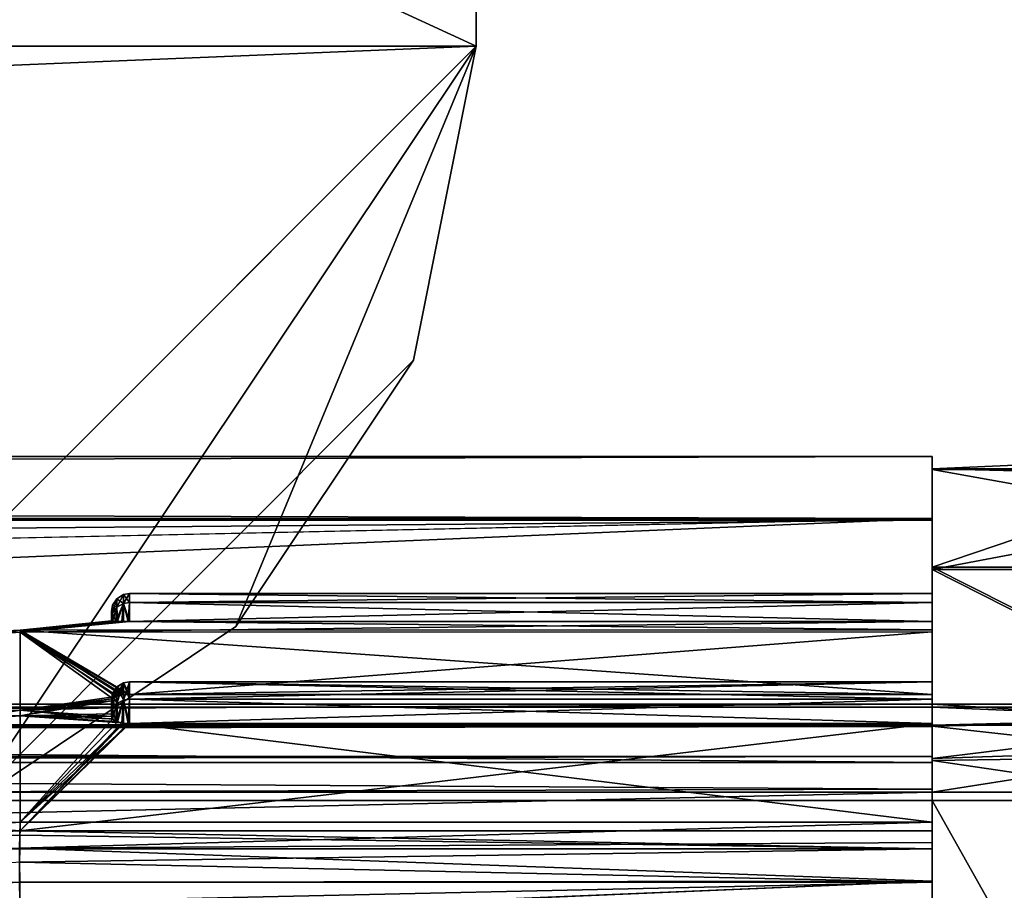
# Model space of a CAD drawing. Extents: x -150 to 150, y -720 to -599.
# Drawn here: x 110 to 121, y -715 to -705 of the extents above; entities that cross this region are included whole.
import ezdxf

# ---------------------------------------------------------------- set-up
doc = ezdxf.new("R2010")
doc.units = 0
for name, color, linetype in [('L2', 7, 'CONTINUOUS'), ('L4', 7, 'CONTINUOUS'), ('L5', 7, 'CONTINUOUS')]:
    doc.layers.add(name, color=color, linetype=linetype)

msp = doc.modelspace()

# ---------------------------------------------------------------- linework, layer by layer
at = {"layer": 'L2', "color": 7}
for points in [[(-115.0002, -705.4999, -99.99979), (114.9998, -705.4999, -99.99979), (-115.0002, -599, -99.99979)], [(-115.0002, -599, -99.99979), (114.9998, -705.4999, -99.99979), (114.9998, -599, -99.99979)], [(-115.0002, -599, -101.4998), (114.9998, -599, -101.4998), (-105.9999, -714.5, -101.4998)], [(-105.9999, -714.5, -101.4998), (114.9998, -599, -101.4998), (114.9998, -705.4999, -101.4998)], [(114.9998, -599, -99.99979), (114.9998, -705.4999, -99.99979), (114.9998, -599, -101.4998)], [(114.9998, -599, -101.4998), (114.9998, -705.4999, -99.99979), (114.9998, -705.4999, -101.4998)], [(-115.0002, -705.4999, -99.99979), (-105.9999, -714.5, -99.99979), (114.9998, -705.4999, -99.99979)], [(106, -714.5, -99.99979), (114.9998, -705.4999, -99.99979), (-105.9999, -714.5, -99.99979)], [(-105.9999, -714.5, -101.4998), (114.9998, -705.4999, -101.4998), (106, -714.5, -101.4998)], [(109.4442, -713.8149, -99.99979), (114.9998, -705.4999, -99.99979), (106, -714.5, -99.99979)], [(114.9998, -705.4999, -101.4998), (109.4442, -713.8149, -101.4998), (106, -714.5, -101.4998)], [(109.4442, -713.8149, -99.99979), (114.3151, -708.9441, -99.99979), (114.9998, -705.4999, -99.99979)], [(114.9998, -705.4999, -101.4998), (112.3639, -711.8639, -101.4998), (109.4442, -713.8149, -101.4998)], [(114.3151, -708.9441, -101.4998), (112.3639, -711.8639, -101.4998), (114.9998, -705.4999, -101.4998)], [(114.9998, -705.4999, -101.4998), (114.9998, -705.4999, -99.99979), (114.3151, -708.9441, -99.99979)], [(114.9998, -705.4999, -101.4998), (114.3151, -708.9441, -99.99979), (114.3151, -708.9441, -101.4998)], [(112.3639, -711.8639, -99.99979), (114.3151, -708.9441, -99.99979), (109.4442, -713.8149, -99.99979)], [(114.3151, -708.9441, -101.4998), (114.3151, -708.9441, -99.99979), (112.3639, -711.8639, -99.99979)], [(114.3151, -708.9441, -101.4998), (112.3639, -711.8639, -99.99979), (112.3639, -711.8639, -101.4998)], [(112.3639, -711.8639, -101.4998), (112.3639, -711.8639, -99.99979), (109.4442, -713.8149, -99.99979)], [(112.3639, -711.8639, -101.4998), (109.4442, -713.8149, -99.99979), (109.4442, -713.8149, -101.4998)]]:
    msp.add_3dface(points, dxfattribs=at)
at = {"layer": 'L4', "color": 7}
for points in [[(119.9999, -710.1328, -18.74397), (122.9792, -710.1408, -12.03409), (122.9792, -710.0012, -15.74749)], [(122.9792, -710.0012, -15.74749), (122.9792, -710.1328, -18.74396), (119.9999, -710.1328, -18.74397)], [(119.9999, -710.1408, -12.03409), (122.9792, -710.1408, -12.03409), (119.9999, -710.1328, -18.74397)], [(119.9999, -710.1328, -18.74397), (122.9792, -710.1328, -18.74396), (122.9792, -710.2047, -19.54026)], [(119.9999, -710.1328, -18.74397), (122.9792, -710.2047, -19.54026), (119.9999, -711.2136, -25.36623)], [(119.9999, -711.2136, -25.36623), (119.9999, -712.4689, -24.15703), (119.9999, -710.1328, -18.74397)], [(119.9999, -712.4689, -24.15703), (119.9999, -712.4701, -23.71293), (119.9999, -710.1328, -18.74397)], [(119.9999, -710.1328, -18.74397), (119.9999, -712.4701, -23.71293), (119.9999, -712.6098, -23.38677)], [(119.9999, -710.1328, -18.74397), (119.9999, -712.6098, -23.38677), (119.9999, -711.8997, -18.2389)], [(119.9999, -711.5, -15.4375), (119.9999, -710.1408, -12.03409), (119.9999, -710.1328, -18.74397)], [(119.9999, -711.5, -15.4375), (119.9999, -710.1328, -18.74397), (119.9999, -711.5986, -15.87051)], [(119.9999, -711.5986, -15.87051), (119.9999, -710.1328, -18.74397), (119.9999, -711.8997, -18.2389)], [(119.9999, -711.2372, -5.4144), (122.9792, -710.6735, -8.01666), (119.9999, -710.1408, -12.03409)], [(119.9999, -710.1408, -12.03409), (122.9792, -710.6735, -8.01666), (122.9792, -710.1408, -12.03409)], [(119.9999, -711.5986, -15.00449), (119.9999, -710.1408, -12.03409), (119.9999, -711.5, -15.4375)], [(119.9999, -712.4701, -7.16206), (119.9999, -711.2372, -5.4144), (119.9999, -710.1408, -12.03409)], [(119.9999, -711.9211, -12.35037), (119.9999, -712.4701, -7.16206), (119.9999, -710.1408, -12.03409)], [(119.9999, -711.9211, -12.35037), (119.9999, -710.1408, -12.03409), (119.9999, -711.8066, -14.71696)], [(119.9999, -711.8066, -14.71696), (119.9999, -710.1408, -12.03409), (119.9999, -711.5986, -15.00449)], [(122.9792, -710.2047, -19.54026), (122.9792, -711.2136, -25.36622), (119.9999, -711.2136, -25.36623)], [(119.9999, -711.2372, -5.4144), (122.9792, -711.2372, -5.41439), (122.9792, -710.6735, -8.01666)], [(119.9999, -711.2136, -25.36623), (122.9792, -711.2136, -25.36622), (122.9792, -712.7125, -30.14314)], [(119.9999, -711.2136, -25.36623), (122.9792, -712.7125, -30.14314), (119.9999, -712.7125, -30.14315)], [(119.9999, -712.6602, -24.55783), (119.9999, -712.4689, -24.15703), (119.9999, -711.2136, -25.36623)], [(119.9999, -712.7125, -30.14315), (119.9999, -714.0067, -28.44159), (119.9999, -711.2136, -25.36623)], [(119.9999, -711.2136, -25.36623), (119.9999, -714.0067, -28.44159), (119.9999, -712.9262, -24.79268)], [(119.9999, -711.2136, -25.36623), (119.9999, -712.9262, -24.79268), (119.9999, -712.6602, -24.55783)], [(119.9999, -711.2372, -5.4144), (119.9999, -712.7473, -0.64103), (122.9792, -712.7473, -0.64102)], [(122.9792, -712.7473, -0.64102), (122.9792, -711.2372, -5.41439), (119.9999, -711.2372, -5.4144)], [(119.9999, -712.4689, -6.71797), (119.9999, -711.2372, -5.4144), (119.9999, -712.4701, -7.16206)], [(119.9999, -712.4689, -6.71797), (119.9999, -712.6602, -6.31717), (119.9999, -711.2372, -5.4144)], [(119.9999, -711.2372, -5.4144), (119.9999, -712.6602, -6.31717), (119.9999, -712.9262, -6.08232)], [(119.9999, -711.2372, -5.4144), (119.9999, -712.9262, -6.08232), (119.9999, -712.7473, -0.64103)], [(111.0125, -711.7161, -15.81405), (111.0125, -711.6304, -15.4375), (111.0592, -711.5579, -15.4375)], [(111.0125, -711.7161, -15.81405), (111.0592, -711.5579, -15.4375), (111.0592, -711.6508, -15.84543)], [(111.0125, -711.6304, -15.4375), (111.0592, -711.6508, -15.02957), (111.0592, -711.5579, -15.4375)], [(111.0592, -711.6508, -15.84543), (111.0592, -711.5579, -15.4375), (111.1322, -711.5119, -15.4375)], [(111.0592, -711.6508, -15.84543), (111.1322, -711.5119, -15.4375), (111.1322, -711.6093, -15.86537)], [(111.0592, -711.5579, -15.4375), (111.1322, -711.6093, -15.00963), (111.1322, -711.5119, -15.4375)], [(111.0592, -711.5579, -15.4375), (111.0592, -711.6508, -15.02957), (111.1322, -711.6093, -15.00963)], [(111.1999, -711.5, -15.4375), (111.1322, -711.6093, -15.00963), (111.1999, -711.5986, -15.00449)], [(111.1322, -711.5119, -15.4375), (111.1322, -711.6093, -15.00963), (111.1999, -711.5, -15.4375)], [(111.1322, -711.5119, -15.4375), (111.1999, -711.5, -15.4375), (111.1999, -711.5986, -15.87051)], [(111.1322, -711.6093, -15.86537), (111.1322, -711.5119, -15.4375), (111.1999, -711.5986, -15.87051)], [(111.1999, -711.5986, -15.00449), (111.1322, -711.6093, -15.00963), (111.1861, -711.8066, -14.71765)], [(111.1322, -711.6093, -15.86537), (111.1999, -711.5986, -15.87051), (111.1999, -711.8066, -16.15804)], [(111.1999, -711.5986, -15.00449), (111.1861, -711.8066, -14.71765), (111.1999, -711.8066, -14.71696)], [(111.1999, -711.5986, -15.00449), (119.9999, -711.5986, -15.00449), (119.9999, -711.5, -15.4375)], [(111.1999, -711.5986, -15.00449), (119.9999, -711.5, -15.4375), (111.1999, -711.5, -15.4375)], [(111.1999, -711.5, -15.4375), (119.9999, -711.5, -15.4375), (119.9999, -711.5986, -15.87051)], [(111.1999, -711.5, -15.4375), (119.9999, -711.5986, -15.87051), (111.1999, -711.5986, -15.87051)], [(119.9999, -711.5986, -15.87051), (119.9999, -711.8066, -16.15804), (111.1999, -711.8066, -16.15804)], [(111.1999, -711.5986, -15.00449), (111.1999, -711.8066, -14.71696), (119.9999, -711.8066, -14.71696)], [(119.9999, -711.8066, -14.71696), (119.9999, -711.5986, -15.00449), (111.1999, -711.5986, -15.00449)], [(111.1999, -711.5986, -15.87051), (119.9999, -711.5986, -15.87051), (111.1999, -711.8066, -16.15804)], [(119.9999, -711.5986, -15.87051), (119.9999, -711.8997, -18.2389), (119.9999, -711.8066, -16.15804)], [(111.0125, -711.6304, -15.4375), (111.0001, -711.7, -15.4375), (111.0001, -711.7789, -15.09109)], [(111.0001, -711.7, -15.4375), (111.0125, -711.6304, -15.4375), (111.0125, -711.7161, -15.81405)], [(111.0001, -711.7789, -15.09109), (111.0125, -711.7161, -15.06095), (111.0125, -711.6304, -15.4375)], [(111.0125, -711.7161, -15.81405), (111.0001, -711.7789, -15.78391), (111.0001, -711.7, -15.4375)], [(111.0001, -711.8, -15.4375), (111.0001, -711.7789, -15.09109), (111.0001, -711.7, -15.4375)], [(111.0001, -711.8, -15.4375), (111.0001, -711.7, -15.4375), (111.0001, -711.7789, -15.78391)], [(111.0125, -711.6304, -15.4375), (111.0125, -711.7161, -15.06095), (111.0592, -711.6508, -15.02957)], [(111.0492, -711.8049, -14.81752), (111.0592, -711.6508, -15.02957), (111.0125, -711.7161, -15.06095)], [(111.0592, -711.6508, -15.84543), (111.013, -711.8036, -15.95991), (111.0125, -711.7161, -15.81405)], [(111.0592, -711.6508, -15.84543), (111.0674, -711.8054, -16.08534), (111.013, -711.8036, -15.95991)], [(111.0492, -711.8049, -14.81752), (111.1155, -711.8063, -14.74361), (111.1322, -711.6093, -15.00963)], [(111.1322, -711.6093, -15.00963), (111.0592, -711.6508, -15.02957), (111.0492, -711.8049, -14.81752)], [(111.1322, -711.6093, -15.86537), (111.0674, -711.8054, -16.08534), (111.0592, -711.6508, -15.84543)], [(111.1322, -711.6093, -15.86537), (111.1322, -711.8064, -16.14134), (111.0674, -711.8054, -16.08534)], [(111.1322, -711.6093, -15.00963), (111.1155, -711.8063, -14.74361), (111.1317, -711.8064, -14.73395)], [(111.1322, -711.6093, -15.00963), (111.1317, -711.8064, -14.73395), (111.1861, -711.8066, -14.71765)], [(111.1999, -711.8066, -16.15804), (111.1322, -711.8064, -16.14134), (111.1322, -711.6093, -15.86537)], [(110.0002, -711.9022, -18.27417), (111.0001, -711.8019, -15.04673), (111.0001, -711.8, -15.4375)], [(110.0002, -711.9022, -18.27417), (111.0001, -711.8, -15.4375), (111.0001, -711.8019, -15.82827)], [(111.013, -711.8036, -15.95991), (110.0002, -711.9022, -18.27417), (111.0001, -711.8019, -15.82827)], [(110.0002, -711.9238, -12.31511), (111.0092, -711.8034, -14.93277), (111.0001, -711.8019, -15.04673)], [(110.0002, -711.9238, -12.31511), (111.0001, -711.8019, -15.04673), (110.0002, -711.9022, -18.27417)], [(111.0492, -711.8049, -14.81752), (111.0092, -711.8034, -14.93277), (110.0002, -711.9238, -12.31511)], [(111.013, -711.8036, -15.95991), (111.0674, -711.8054, -16.08534), (110.0002, -711.9022, -18.27417)], [(110.0002, -711.9238, -12.31511), (111.1155, -711.8063, -14.74361), (111.0492, -711.8049, -14.81752)], [(111.1322, -711.8064, -16.14134), (110.0002, -711.9022, -18.27417), (111.0674, -711.8054, -16.08534)], [(110.0002, -711.9238, -12.31511), (111.1317, -711.8064, -14.73395), (111.1155, -711.8063, -14.74361)], [(111.1861, -711.8066, -14.71765), (111.1317, -711.8064, -14.73395), (110.0002, -711.9238, -12.31511)], [(111.1999, -711.8066, -16.15804), (110.0002, -711.9022, -18.27417), (111.1322, -711.8064, -16.14134)], [(119.9999, -711.9211, -12.35037), (119.9999, -711.8066, -14.71696), (110.0002, -711.9238, -12.31511)], [(110.0002, -711.9238, -12.31511), (119.9999, -711.8066, -14.71696), (111.1999, -711.8066, -14.71696)], [(110.0002, -711.9238, -12.31511), (111.1999, -711.8066, -14.71696), (111.1861, -711.8066, -14.71765)], [(111.1999, -711.8066, -16.15804), (119.9999, -711.8997, -18.2389), (110.0002, -711.9022, -18.27417)], [(111.0125, -711.7161, -15.81405), (111.013, -711.8036, -15.95991), (111.0001, -711.7789, -15.78391)], [(111.0001, -711.7789, -15.09109), (111.0092, -711.8034, -14.93277), (111.0125, -711.7161, -15.06095)], [(111.013, -711.8036, -15.95991), (111.0001, -711.8019, -15.82827), (111.0001, -711.7789, -15.78391)], [(111.0001, -711.8019, -15.04673), (111.0092, -711.8034, -14.93277), (111.0001, -711.7789, -15.09109)], [(111.0001, -711.7789, -15.78391), (111.0001, -711.8019, -15.82827), (111.0001, -711.8, -15.4375)], [(111.0001, -711.8019, -15.04673), (111.0001, -711.7789, -15.09109), (111.0001, -711.8, -15.4375)], [(111.0492, -711.8049, -14.81752), (111.0125, -711.7161, -15.06095), (111.0092, -711.8034, -14.93277)], [(119.9999, -711.8066, -16.15804), (119.9999, -711.8997, -18.2389), (111.1999, -711.8066, -16.15804)], [(110.0002, -711.9022, -18.27417), (100.9503, -712.3535, -18.24161), (110.0002, -711.9238, -12.31511)], [(110.0002, -712.779, -24.16841), (100.9503, -713.3543, -24.63837), (110.0002, -711.9022, -18.27417)], [(110.0002, -711.9022, -18.27417), (100.9503, -713.3543, -24.63837), (100.9503, -712.5192, -19.98857)], [(110.0002, -711.9022, -18.27417), (100.9503, -712.5192, -19.98857), (100.9503, -712.3535, -18.24161)], [(100.9503, -712.5593, -10.55763), (110.0002, -712.8435, -6.42741), (110.0002, -711.9238, -12.31511)], [(100.9503, -712.5593, -10.55763), (110.0002, -711.9238, -12.31511), (100.9503, -712.3749, -12.35096)], [(110.0002, -711.9238, -12.31511), (100.9503, -712.3535, -18.24161), (100.9503, -712.2529, -15.27188)], [(110.0002, -711.9238, -12.31511), (100.9503, -712.2529, -15.27188), (100.9503, -712.3749, -12.35096)], [(119.9999, -711.8997, -18.2389), (119.9999, -712.6098, -23.38677), (110.0002, -711.9022, -18.27417)], [(111.1861, -712.61, -23.38742), (111.1317, -712.6134, -23.40337), (110.0002, -711.9022, -18.27417)], [(110.0002, -711.9022, -18.27417), (119.9999, -712.6098, -23.38677), (111.1999, -712.6098, -23.38676)], [(110.0002, -711.9022, -18.27417), (111.1999, -712.6098, -23.38676), (111.1861, -712.61, -23.38742)], [(111.1317, -712.6134, -23.40337), (111.1155, -712.6154, -23.41275), (110.0002, -711.9022, -18.27417)], [(110.0002, -711.9022, -18.27417), (111.1155, -712.6154, -23.41275), (111.0492, -712.6302, -23.48494)], [(110.0002, -711.9022, -18.27417), (111.0492, -712.6302, -23.48494), (110.0002, -712.779, -24.16841)], [(111.1999, -712.6098, -7.48823), (119.9999, -711.9211, -12.35037), (110.0002, -711.9238, -12.31511)], [(111.0674, -712.6247, -7.41708), (110.0002, -711.9238, -12.31511), (111.013, -712.6504, -7.29458)], [(111.013, -712.6504, -7.29458), (110.0002, -711.9238, -12.31511), (110.0002, -712.8435, -6.42741)], [(111.1999, -712.6098, -7.48823), (110.0002, -711.9238, -12.31511), (111.1322, -712.6133, -7.47191)], [(111.1322, -712.6133, -7.47191), (110.0002, -711.9238, -12.31511), (111.0674, -712.6247, -7.41708)], [(119.9999, -712.6098, -7.48823), (119.9999, -711.9211, -12.35037), (111.1999, -712.6098, -7.48823)], [(119.9999, -712.6098, -7.48823), (119.9999, -712.4701, -7.16206), (119.9999, -711.9211, -12.35037)], [(100.9503, -713.4339, -5.9151), (110.0002, -712.8435, -6.42741), (100.9503, -712.5593, -10.55763)], [(111.0125, -712.5971, -7.13279), (111.0125, -712.5961, -6.74659), (111.0592, -712.5254, -6.73069)], [(111.0125, -712.5971, -7.13279), (111.0592, -712.5254, -6.73069), (111.0592, -712.5265, -7.14906)], [(111.0125, -712.5961, -6.74659), (111.0592, -712.7056, -6.3531), (111.0592, -712.5254, -6.73069)], [(111.0125, -712.7624, -24.47695), (111.0125, -712.5961, -24.12841), (111.0592, -712.5254, -24.14431)], [(111.0125, -712.7624, -24.47695), (111.0592, -712.5254, -24.14431), (111.0592, -712.7056, -24.5219)], [(111.0125, -712.5961, -24.12841), (111.0592, -712.5265, -23.72594), (111.0592, -712.5254, -24.14431)], [(111.0592, -712.5265, -7.14906), (111.013, -712.6504, -7.29458), (111.0125, -712.5971, -7.13279)], [(111.0492, -712.6302, -23.48494), (111.0592, -712.5265, -23.72594), (111.0125, -712.5971, -23.74221)], [(111.0125, -712.5961, -24.12841), (111.0125, -712.5971, -23.74221), (111.0592, -712.5265, -23.72594)], [(111.0592, -712.5265, -7.14906), (111.0674, -712.6247, -7.41708), (111.013, -712.6504, -7.29458)], [(111.0492, -712.6302, -23.48494), (111.1155, -712.6154, -23.41275), (111.1322, -712.4816, -23.7156)], [(111.1322, -712.4816, -23.7156), (111.0592, -712.5265, -23.72594), (111.0492, -712.6302, -23.48494)], [(111.0592, -712.5265, -7.14906), (111.0592, -712.5254, -6.73069), (111.1322, -712.4805, -6.72058)], [(111.0592, -712.5265, -7.14906), (111.1322, -712.4805, -6.72058), (111.1322, -712.4816, -7.1594)], [(111.0592, -712.5254, -6.73069), (111.1322, -712.6695, -6.32453), (111.1322, -712.4805, -6.72058)], [(111.0592, -712.7056, -24.5219), (111.0592, -712.5254, -24.14431), (111.1322, -712.4805, -24.15442)], [(111.0592, -712.7056, -24.5219), (111.1322, -712.4805, -24.15442), (111.1322, -712.6695, -24.55047)], [(111.0592, -712.5254, -24.14431), (111.1322, -712.4816, -23.7156), (111.1322, -712.4805, -24.15442)], [(111.1322, -712.4816, -7.1594), (111.0674, -712.6247, -7.41708), (111.0592, -712.5265, -7.14906)], [(111.0592, -712.5254, -24.14431), (111.0592, -712.5265, -23.72594), (111.1322, -712.4816, -23.7156)], [(111.0592, -712.5254, -6.73069), (111.0592, -712.7056, -6.3531), (111.1322, -712.6695, -6.32453)], [(111.1322, -712.4816, -7.1594), (111.1322, -712.6133, -7.47191), (111.0674, -712.6247, -7.41708)], [(111.1322, -712.4816, -23.7156), (111.1155, -712.6154, -23.41275), (111.1317, -712.6134, -23.40337)], [(111.1322, -712.4816, -23.7156), (111.1317, -712.6134, -23.40337), (111.1861, -712.61, -23.38742)], [(111.1999, -712.4689, -6.71797), (111.1322, -712.6695, -6.32453), (111.1999, -712.6602, -6.31717)], [(111.1322, -712.4805, -6.72058), (111.1322, -712.6695, -6.32453), (111.1999, -712.4689, -6.71797)], [(111.1322, -712.4805, -6.72058), (111.1999, -712.4689, -6.71797), (111.1999, -712.4701, -7.16206)], [(111.1999, -712.4689, -24.15703), (111.1322, -712.4816, -23.7156), (111.1999, -712.4701, -23.71293)], [(111.1322, -712.4805, -24.15442), (111.1322, -712.4816, -23.7156), (111.1999, -712.4689, -24.15703)], [(111.1322, -712.4805, -24.15442), (111.1999, -712.4689, -24.15703), (111.1999, -712.6602, -24.55783)], [(111.1322, -712.4816, -7.1594), (111.1322, -712.4805, -6.72058), (111.1999, -712.4701, -7.16206)], [(111.1322, -712.4816, -7.1594), (111.1999, -712.4701, -7.16206), (111.1999, -712.6098, -7.48823)], [(111.1999, -712.4701, -23.71293), (111.1322, -712.4816, -23.7156), (111.1861, -712.61, -23.38742)], [(111.1322, -712.6695, -24.55047), (111.1322, -712.4805, -24.15442), (111.1999, -712.6602, -24.55783)], [(111.1999, -712.6098, -7.48823), (111.1322, -712.6133, -7.47191), (111.1322, -712.4816, -7.1594)], [(111.1999, -712.4701, -23.71293), (111.1861, -712.61, -23.38742), (111.1999, -712.6098, -23.38676)], [(111.1999, -712.6602, -6.31717), (119.9999, -712.6602, -6.31717), (119.9999, -712.4689, -6.71797)], [(111.1999, -712.6602, -6.31717), (119.9999, -712.4689, -6.71797), (111.1999, -712.4689, -6.71797)], [(111.1999, -712.4689, -6.71797), (119.9999, -712.4689, -6.71797), (119.9999, -712.4701, -7.16206)], [(111.1999, -712.4689, -6.71797), (119.9999, -712.4701, -7.16206), (111.1999, -712.4701, -7.16206)], [(111.1999, -712.4701, -23.71293), (119.9999, -712.4701, -23.71293), (119.9999, -712.4689, -24.15703)], [(111.1999, -712.4701, -23.71293), (119.9999, -712.4689, -24.15703), (111.1999, -712.4689, -24.15703)], [(111.1999, -712.4689, -24.15703), (119.9999, -712.4689, -24.15703), (119.9999, -712.6602, -24.55783)], [(111.1999, -712.4689, -24.15703), (119.9999, -712.6602, -24.55783), (111.1999, -712.6602, -24.55783)], [(119.9999, -712.4701, -7.16206), (119.9999, -712.6098, -7.48823), (111.1999, -712.6098, -7.48823)], [(111.1999, -712.4701, -7.16206), (119.9999, -712.4701, -7.16206), (111.1999, -712.6098, -7.48823)], [(111.1999, -712.4701, -23.71293), (111.1999, -712.6098, -23.38676), (119.9999, -712.6098, -23.38677)], [(119.9999, -712.6098, -23.38677), (119.9999, -712.4701, -23.71293), (111.1999, -712.4701, -23.71293)], [(110.0002, -712.779, -24.16841), (111.0492, -712.6302, -23.48494), (111.0092, -712.6541, -23.59806)], [(111.013, -712.6504, -7.29458), (110.0002, -712.8435, -6.42741), (111.0001, -712.6777, -7.1655)], [(110.0002, -712.779, -24.16841), (111.0092, -712.6541, -23.59806), (111.0001, -712.6777, -23.7095)], [(111.0001, -712.6777, -23.7095), (111.0001, -712.7557, -24.06492), (110.0002, -712.779, -24.16841)], [(110.0002, -712.8435, -6.42741), (111.0001, -712.8194, -6.53073), (111.0001, -712.6777, -7.1655)], [(111.0125, -712.5961, -6.74659), (111.0001, -712.664, -6.76188), (111.0001, -712.8171, -6.44124)], [(111.0001, -712.664, -6.76188), (111.0125, -712.5961, -6.74659), (111.0125, -712.5971, -7.13279)], [(111.0001, -712.8171, -6.44124), (111.0125, -712.7624, -6.39805), (111.0125, -712.5961, -6.74659)], [(111.0125, -712.5961, -24.12841), (111.0001, -712.664, -24.11312), (111.0001, -712.665, -23.75785)], [(111.0001, -712.664, -24.11312), (111.0125, -712.5961, -24.12841), (111.0125, -712.7624, -24.47695)], [(111.0001, -712.665, -23.75785), (111.0125, -712.5971, -23.74221), (111.0125, -712.5961, -24.12841)], [(111.0125, -712.5971, -7.13279), (111.013, -712.6504, -7.29458), (111.0001, -712.665, -7.11715)], [(111.0125, -712.5971, -7.13279), (111.0001, -712.665, -7.11715), (111.0001, -712.664, -6.76188)], [(111.0001, -712.665, -23.75785), (111.0092, -712.6541, -23.59806), (111.0125, -712.5971, -23.74221)], [(111.013, -712.6504, -7.29458), (111.0001, -712.6777, -7.1655), (111.0001, -712.665, -7.11715)], [(111.0001, -712.6777, -23.7095), (111.0092, -712.6541, -23.59806), (111.0001, -712.665, -23.75785)], [(111.0125, -712.7624, -24.47695), (111.0001, -712.8171, -24.43376), (111.0001, -712.664, -24.11312)], [(111.0001, -712.8194, -6.53073), (111.0001, -712.8171, -6.44124), (111.0001, -712.664, -6.76188)], [(111.0001, -712.8194, -6.53073), (111.0001, -712.664, -6.76188), (111.0001, -712.665, -7.11715)], [(111.0001, -712.7557, -24.06492), (111.0001, -712.665, -23.75785), (111.0001, -712.664, -24.11312)], [(111.0001, -712.7557, -24.06492), (111.0001, -712.664, -24.11312), (111.0001, -712.8171, -24.43376)], [(111.0001, -712.665, -7.11715), (111.0001, -712.6777, -7.1655), (111.0001, -712.8194, -6.53073)], [(111.0001, -712.6777, -23.7095), (111.0001, -712.665, -23.75785), (111.0001, -712.7557, -24.06492)], [(111.0492, -712.6302, -23.48494), (111.0125, -712.5971, -23.74221), (111.0092, -712.6541, -23.59806)], [(111.0125, -712.5961, -6.74659), (111.0125, -712.7624, -6.39805), (111.0592, -712.7056, -6.3531)], [(111.0492, -712.9025, -6.17976), (111.1155, -712.9201, -6.10818), (111.1322, -712.6695, -6.32453)], [(111.1322, -712.6695, -6.32453), (111.0592, -712.7056, -6.3531), (111.0492, -712.9025, -6.17976)], [(111.1322, -712.6695, -24.55047), (111.0674, -712.9091, -24.72204), (111.0592, -712.7056, -24.5219)], [(111.1322, -712.6695, -24.55047), (111.1322, -712.9224, -24.77643), (111.0674, -712.9091, -24.72204)], [(111.1322, -712.6695, -6.32453), (111.1155, -712.9201, -6.10818), (111.1317, -712.9223, -6.09885)], [(111.1322, -712.6695, -6.32453), (111.1317, -712.9223, -6.09885), (111.1861, -712.926, -6.08297)], [(111.1999, -712.6602, -6.31717), (111.1322, -712.6695, -6.32453), (111.1861, -712.926, -6.08297)], [(111.1322, -712.6695, -24.55047), (111.1999, -712.6602, -24.55783), (111.1999, -712.9262, -24.79268)], [(111.1999, -712.9262, -24.79268), (111.1322, -712.9224, -24.77643), (111.1322, -712.6695, -24.55047)], [(111.1999, -712.6602, -6.31717), (111.1861, -712.926, -6.08297), (111.1999, -712.9262, -6.08232)], [(111.1999, -712.6602, -6.31717), (111.1999, -712.9262, -6.08232), (119.9999, -712.9262, -6.08232)], [(119.9999, -712.9262, -6.08232), (119.9999, -712.6602, -6.31717), (111.1999, -712.6602, -6.31717)], [(119.9999, -712.6602, -24.55783), (119.9999, -712.9262, -24.79268), (111.1999, -712.9262, -24.79268)], [(111.1999, -712.6602, -24.55783), (119.9999, -712.6602, -24.55783), (111.1999, -712.9262, -24.79268)], [(110.0002, -714.0067, -28.44159), (100.9503, -714.3123, -27.93893), (110.0002, -712.779, -24.16841)], [(110.0002, -712.779, -24.16841), (100.9503, -714.3123, -27.93893), (100.9503, -713.3543, -24.63837)], [(111.0001, -712.8493, -24.47199), (110.0002, -712.779, -24.16841), (111.0001, -712.7557, -24.06492)], [(111.013, -712.8798, -24.60034), (110.0002, -714.0067, -28.44159), (110.0002, -712.779, -24.16841)], [(111.013, -712.8798, -24.60034), (110.0002, -712.779, -24.16841), (111.0001, -712.8493, -24.47199)], [(111.0001, -712.8171, -24.43376), (111.0001, -712.8493, -24.47199), (111.0001, -712.7557, -24.06492)], [(111.0001, -712.8171, -6.44124), (111.0092, -712.8757, -6.2922), (111.0125, -712.7624, -6.39805)], [(111.0125, -712.7624, -24.47695), (111.013, -712.8798, -24.60034), (111.0001, -712.8171, -24.43376)], [(111.0492, -712.9025, -6.17976), (111.0125, -712.7624, -6.39805), (111.0092, -712.8757, -6.2922)], [(111.0492, -712.9025, -6.17976), (111.0592, -712.7056, -6.3531), (111.0125, -712.7624, -6.39805)], [(111.0592, -712.7056, -24.5219), (111.013, -712.8798, -24.60034), (111.0125, -712.7624, -24.47695)], [(111.0592, -712.7056, -24.5219), (111.0674, -712.9091, -24.72204), (111.013, -712.8798, -24.60034)], [(119.9999, -712.9559, -30.50946), (119.9999, -714.2322, -28.80719), (119.9999, -712.7125, -30.14315)], [(119.9999, -712.7125, -30.14315), (119.9999, -714.2322, -28.80719), (119.9999, -714.0067, -28.44159)], [(122.9787, -712.8952, -30.44613), (119.9999, -712.9559, -30.50946), (119.9999, -712.7125, -30.14315)], [(122.9787, -712.8952, -30.44613), (119.9999, -712.7125, -30.14315), (122.9792, -712.7125, -30.14314)], [(122.9792, -712.7473, -0.64102), (119.9999, -712.7473, -0.64103), (122.9787, -712.8729, -0.41054)], [(122.9787, -712.8729, -0.41054), (119.9999, -712.7473, -0.64103), (119.9999, -712.946, -0.32154)], [(119.9999, -712.7473, -0.64103), (119.9999, -712.9262, -6.08232), (119.9999, -714.1023, -2.16326)], [(119.9999, -712.7473, -0.64103), (119.9999, -714.1023, -2.16326), (119.9999, -712.946, -0.32154)], [(100.9503, -713.4339, -5.9151), (110.0002, -714.1023, -2.16326), (110.0002, -712.8435, -6.42741)], [(110.0002, -712.8435, -6.42741), (111.0001, -712.8493, -6.40301), (111.0001, -712.8194, -6.53073)], [(110.0002, -714.1023, -2.16326), (111.1155, -712.9201, -6.10818), (110.0002, -712.8435, -6.42741)], [(110.0002, -712.8435, -6.42741), (111.1155, -712.9201, -6.10818), (111.0492, -712.9025, -6.17976)], [(110.0002, -712.8435, -6.42741), (111.0492, -712.9025, -6.17976), (111.0092, -712.8757, -6.2922)], [(111.0092, -712.8757, -6.2922), (111.0001, -712.8493, -6.40301), (110.0002, -712.8435, -6.42741)], [(111.0674, -712.9091, -24.72204), (110.0002, -714.0067, -28.44159), (111.013, -712.8798, -24.60034)], [(111.0001, -712.8493, -6.40301), (111.0092, -712.8757, -6.2922), (111.0001, -712.8171, -6.44124)], [(111.013, -712.8798, -24.60034), (111.0001, -712.8493, -24.47199), (111.0001, -712.8171, -24.43376)], [(111.0001, -712.8493, -6.40301), (111.0001, -712.8171, -6.44124), (111.0001, -712.8194, -6.53073)], [(122.9787, -712.8729, -0.41054), (119.9999, -712.946, -0.32154), (122.9787, -712.946, -0.32153)], [(122.9783, -713.2875, -30.71966), (119.9999, -712.9559, -30.50946), (122.9787, -712.8952, -30.44613)], [(111.1322, -712.9224, -24.77643), (110.0002, -714.0067, -28.44159), (111.0674, -712.9091, -24.72204)], [(110.0002, -714.1023, -2.16326), (111.1317, -712.9223, -6.09885), (111.1155, -712.9201, -6.10818)], [(111.1861, -712.926, -6.08297), (111.1317, -712.9223, -6.09885), (110.0002, -714.1023, -2.16326)], [(111.1999, -712.9262, -24.79268), (110.0002, -714.0067, -28.44159), (111.1322, -712.9224, -24.77643)], [(110.0002, -714.1023, -2.16326), (111.1999, -712.9262, -6.08232), (111.1861, -712.926, -6.08297)], [(111.1999, -712.9262, -24.79268), (119.9999, -714.0067, -28.44159), (110.0002, -714.0067, -28.44159)], [(119.9999, -714.1023, -2.16326), (119.9999, -712.9262, -6.08232), (110.0002, -714.1023, -2.16326)], [(110.0002, -714.1023, -2.16326), (119.9999, -712.9262, -6.08232), (111.1999, -712.9262, -6.08232)], [(119.9999, -712.9262, -24.79268), (119.9999, -714.0067, -28.44159), (111.1999, -712.9262, -24.79268)], [(122.9787, -712.946, -0.32153), (119.9999, -712.946, -0.32154), (119.9999, -713.3111, -0.07078)], [(122.9787, -712.946, -0.32153), (119.9999, -713.3111, -0.07078), (122.9783, -713.2103, -0.11751)], [(119.9999, -712.946, -0.32154), (119.9999, -714.1023, -2.16326), (119.9999, -714.3001, -1.83156)], [(119.9999, -712.946, -0.32154), (119.9999, -714.3001, -1.83156), (119.9999, -713.3111, -0.07078)], [(119.9999, -713.333, -30.7359), (119.9999, -714.2322, -28.80719), (119.9999, -712.9559, -30.50946)], [(122.9783, -713.2875, -30.71966), (119.9999, -713.333, -30.7359), (119.9999, -712.9559, -30.50946)], [(122.9783, -713.2103, -0.11751), (119.9999, -713.3111, -0.07078), (119.9999, -713.6806)], [(122.9783, -713.2103, -0.11751), (119.9999, -713.6806), (122.9773, -713.6806, 0.00001)], [(122.9778, -713.7707, -30.77866), (119.9999, -713.333, -30.7359), (122.9783, -713.2875, -30.71966)], [(119.9999, -713.3111, -0.07078), (119.9999, -714.3001, -1.83156), (119.9999, -714.6649, -1.57458)], [(119.9999, -713.3111, -0.07078), (119.9999, -714.6649, -1.57458), (119.9999, -713.6806)], [(100.9503, -714.4199, -2.6228), (110.0002, -714.1023, -2.16326), (100.9503, -713.4339, -5.9151)], [(119.9999, -713.7707, -30.77866), (119.9999, -714.6549, -29.06691), (119.9999, -713.333, -30.7359)], [(119.9999, -713.333, -30.7359), (119.9999, -714.6549, -29.06691), (119.9999, -714.2322, -28.80719)], [(122.9778, -713.7707, -30.77866), (119.9999, -713.7707, -30.77866), (119.9999, -713.333, -30.7359)], [(119.9999, -713.6806), (119.9999, -714.6649, -1.57458), (119.9999, -715.0438, -1.5)], [(119.9999, -713.6806), (119.9999, -715.0438, -1.5), (119.9999, -719)], [(119.9999, -713.6806), (119.9999, -719), (122.9773, -713.6806, 0.00001)], [(122.9773, -713.6806, 0.00001), (119.9999, -719), (123.0074, -719)], [(119.9999, -719.124, -30.10949), (119.9999, -713.7707, -30.77866), (123.0074, -719.124, -30.10949)], [(123.0074, -719.124, -30.10949), (119.9999, -713.7707, -30.77866), (122.9778, -713.7707, -30.77866)], [(119.9999, -719.124, -30.10949), (119.9999, -717.324, -28.82282), (119.9999, -713.7707, -30.77866)], [(119.9999, -713.7707, -30.77866), (119.9999, -717.324, -28.82282), (119.9999, -715.0748, -29.10398)], [(119.9999, -713.7707, -30.77866), (119.9999, -715.0748, -29.10398), (119.9999, -714.6549, -29.06691)], [(105.4955, -714.3171, -28.4834), (100.9503, -714.3123, -27.93893), (110.0002, -714.0067, -28.44159)], [(105.4955, -714.3171, -28.4834), (110.0002, -714.0067, -28.44159), (109.993, -714.2944, -28.86612)], [(109.993, -714.2944, -28.86612), (110.0002, -714.0067, -28.44159), (119.9999, -714.0067, -28.44159)], [(119.9999, -714.2322, -28.80719), (109.993, -714.2944, -28.86612), (119.9999, -714.0067, -28.44159)], [(105.5008, -714.3124, -2.26913), (110.0002, -714.1023, -2.16326), (100.9503, -714.4199, -2.6228)], [(105.5008, -714.3124, -2.26913), (110.0002, -714.1043, -2.15754), (110.0002, -714.1023, -2.16326)], [(109.9983, -714.1504, -2.05081), (110.0002, -714.1043, -2.15754), (105.5008, -714.3124, -2.26913)], [(109.9949, -714.3001, -1.83157), (109.9983, -714.1504, -2.05081), (105.5008, -714.3124, -2.26913)], [(109.9983, -714.1504, -2.05081), (109.9949, -714.3001, -1.83157), (119.9999, -714.3001, -1.83156)], [(119.9999, -714.3001, -1.83156), (110.0002, -714.1043, -2.15754), (109.9983, -714.1504, -2.05081)], [(119.9999, -714.1023, -2.16326), (110.0002, -714.1023, -2.16326), (119.9999, -714.3001, -1.83156)], [(119.9999, -714.3001, -1.83156), (110.0002, -714.1023, -2.16326), (110.0002, -714.1043, -2.15754)], [(119.9999, -714.6549, -29.06691), (109.993, -714.2944, -28.86612), (119.9999, -714.2322, -28.80719)], [(119.9999, -714.6549, -29.06691), (109.994, -714.6642, -29.06974), (109.993, -714.2944, -28.86612)], [(119.9999, -714.3001, -1.83156), (109.9949, -714.3001, -1.83157), (109.9945, -714.4455, -1.69874)], [(119.9999, -714.3001, -1.83156), (109.9945, -714.4455, -1.69874), (119.9999, -714.6649, -1.57458)], [(109.9945, -714.4455, -1.69874), (105.496, -714.8452, -1.79108), (109.9954, -714.6649, -1.57458)], [(119.9999, -714.6649, -1.57458), (109.9945, -714.4455, -1.69874), (109.9954, -714.6649, -1.57458)], [(110.0002, -715.0721, -29.10431), (105.4955, -714.8911, -28.84303), (109.994, -714.6642, -29.06974)], [(105.496, -714.8452, -1.79108), (109.9978, -714.8858, -1.51257), (109.9954, -714.6649, -1.57458)], [(110.0002, -715.0721, -29.10431), (109.994, -714.6642, -29.06974), (119.9999, -714.6549, -29.06691)], [(119.9999, -714.6649, -1.57458), (109.9954, -714.6649, -1.57458), (109.9978, -714.8858, -1.51257)], [(109.9978, -714.8858, -1.51257), (119.9999, -715.0438, -1.5), (119.9999, -714.6649, -1.57458)], [(119.9999, -715.0748, -29.10398), (110.0002, -715.0743, -29.10404), (119.9999, -714.6549, -29.06691)], [(119.9999, -714.6549, -29.06691), (110.0002, -715.0743, -29.10404), (110.0002, -715.0721, -29.10431)]]:
    msp.add_3dface(points, dxfattribs=at)
at = {"layer": 'L5', "color": 7}
for points in [[(-120, -710.6971, -7.88892), (119.9998, -710.6971, -7.88892), (119.9998, -710, -15.38887)], [(-120, -710.6971, -7.88892), (119.9998, -710, -15.38887), (-120, -710, -15.38887)], [(-120, -710, -15.38887), (119.9998, -710, -15.38887), (119.9998, -710.6794, -22.89044)], [(-120, -710, -15.38887), (119.9998, -710.6794, -22.89044), (-120, -710.6794, -22.89044)], [(119.9998, -713.7707, -30.77866), (119.9998, -710.6794, -22.89044), (119.9998, -710, -15.38887)], [(119.9998, -713.7707, -30.77866), (119.9998, -710, -15.38887), (119.9998, -710.6971, -7.88892)], [(-120, -710.6794, -22.89044), (119.9998, -710.6794, -22.89044), (24.00008, -712.7125, -30.14315)], [(-120, -712.7473, -0.64103), (119.9998, -712.7473, -0.64103), (119.9998, -710.6971, -7.88892)], [(-120, -712.7473, -0.64103), (119.9998, -710.6971, -7.88892), (-120, -710.6971, -7.88892)], [(119.9998, -710.6794, -22.89044), (71.99994, -712.7125, -30.14315), (24.00008, -712.7125, -30.14315)], [(119.9998, -712.7125, -30.14315), (71.99994, -712.7125, -30.14315), (119.9998, -710.6794, -22.89044)], [(119.9998, -713.6467, -30.78638), (119.9998, -712.7125, -30.14315), (119.9998, -710.6794, -22.89044)], [(119.9998, -713.6467, -30.78638), (119.9998, -710.6794, -22.89044), (119.9998, -713.7707, -30.77866)], [(119.9998, -712.7473, -0.64103), (119.9998, -713.6806), (119.9998, -710.6971, -7.88892)], [(119.9998, -710.6971, -7.88892), (119.9998, -713.6806), (119.9998, -713.7707, -30.77866)], [(119.9998, -712.9583, -0.3085), (119.9998, -712.7473, -0.64103), (-120, -712.7473, -0.64103)], [(-120, -712.7473, -0.64103), (-120, -712.9616, -0.30503), (119.9998, -712.9583, -0.3085)], [(119.9998, -712.7125, -30.14315), (119.9998, -712.94, -30.49397), (71.99994, -712.94, -30.49397)], [(71.99994, -712.94, -30.49397), (71.99994, -712.7125, -30.14315), (119.9998, -712.7125, -30.14315)], [(119.9998, -712.94, -30.49397), (119.9998, -712.7125, -30.14315), (119.9998, -713.6467, -30.78638)], [(119.9998, -712.9583, -0.3085), (119.9998, -713.2879, -0.08035), (119.9998, -712.7473, -0.64103)], [(119.9998, -712.7473, -0.64103), (119.9998, -713.2879, -0.08035), (119.9998, -713.6806)], [(119.9998, -712.9583, -0.3085), (-120, -712.9616, -0.30503), (-120, -713.2901, -0.07941)], [(119.9998, -712.9583, -0.3085), (-120, -713.2901, -0.07941), (119.9998, -713.2879, -0.08035)], [(119.9998, -712.94, -30.49397), (119.9998, -713.3541, -30.74263), (71.99994, -712.94, -30.49397)], [(71.99994, -712.94, -30.49397), (119.9998, -713.3541, -30.74263), (71.99994, -713.3541, -30.74263)], [(119.9998, -713.6467, -30.78638), (119.9998, -713.3541, -30.74263), (119.9998, -712.94, -30.49397)], [(119.9998, -713.2879, -0.08035), (-120, -713.2901, -0.07941), (-120, -713.6806)], [(119.9998, -713.2879, -0.08035), (-120, -713.6806), (119.9998, -713.6806)], [(119.9998, -713.3541, -30.74263), (119.9998, -713.6467, -30.78638), (71.99994, -713.3541, -30.74263)], [(71.99994, -713.3541, -30.74263), (119.9998, -713.6467, -30.78638), (71.99994, -713.7707, -30.77866)], [(119.9998, -713.6467, -30.78638), (119.9998, -713.7707, -30.77866), (71.99994, -713.7707, -30.77866)], [(119.9998, -719), (119.9998, -713.6806), (-120, -719)], [(-120, -719), (119.9998, -713.6806), (-120, -713.6806)], [(119.9998, -719), (119.9998, -713.7707, -30.77866), (119.9998, -713.6806)], [(-90.97442, -719.124, -30.10949), (24.00008, -713.7707, -30.77866), (119.9998, -719.124, -30.1095)], [(119.9998, -719.124, -30.1095), (24.00008, -713.7707, -30.77866), (71.99994, -713.7707, -30.77866)], [(119.9998, -719.124, -30.1095), (71.99994, -713.7707, -30.77866), (119.9998, -713.7707, -30.77866)], [(119.9998, -719.124, -30.1095), (119.9998, -713.7707, -30.77866), (119.9998, -719)]]:
    msp.add_3dface(points, dxfattribs=at)

doc.saveas('drawing.dxf')
